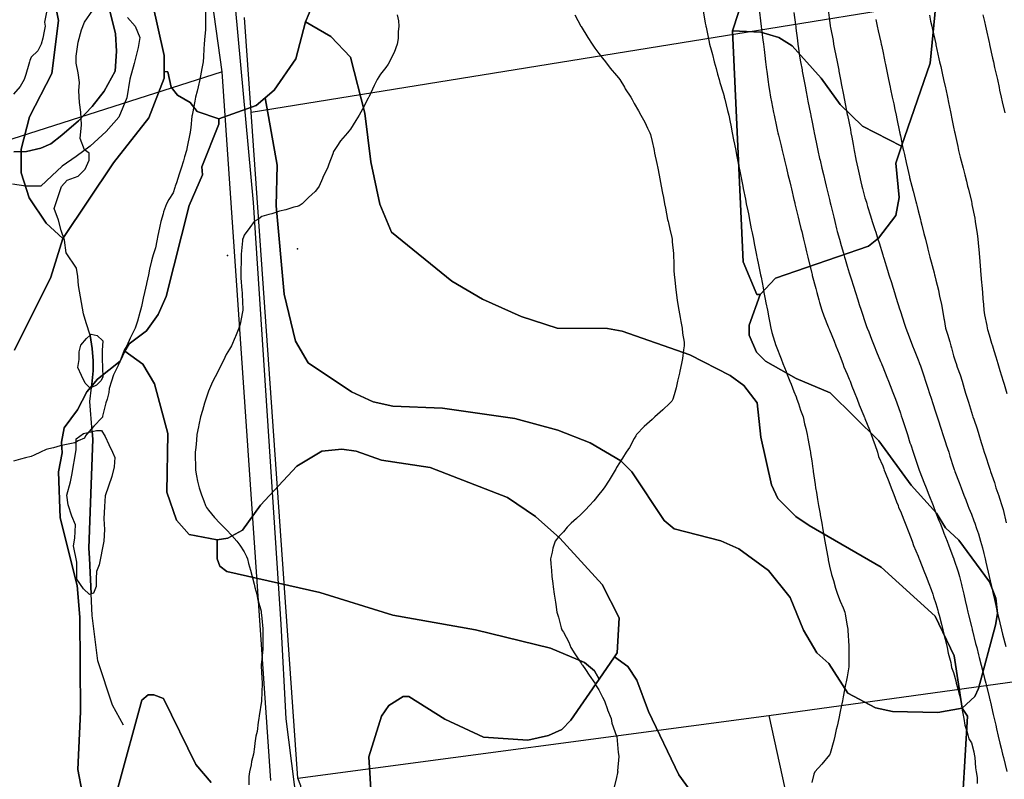
# Model space of a CAD drawing. Units: inches. Extents: x 450746 to 476445, y 190697 to 207849.
# Drawn here: x 462840 to 463395, y 197422 to 197850 of the extents above; entities that cross this region are included whole.
import ezdxf

# ---------------------------------------------------------------- set-up
doc = ezdxf.new("R2010")
doc.units = ezdxf.units.IN
doc.header["$MEASUREMENT"] = 0
for name, color, linetype, true_color in [('contours_20ft', 7, 'Continuous', 0xe20a5c), ('EMERGENCY_ESITE_POINT', 7, 'Continuous', 0x348068), ('EMERGENCY_RDS_LINE', 7, 'Continuous', 0xa4478b), ('floodplain_100', 7, 'Continuous', 0x335fc7), ('floodplain_500', 7, 'Continuous', 0xc17604), ('nhd_arc_clip', 7, 'Continuous', 0x518e40), ('nhd_poly_clip', 7, 'Continuous', 0xdfa57c), ('PAR_P_NOWATER', 7, 'Continuous', 0xed859a), ('PAR_R_NOWATER', 7, 'Continuous', 0xed859a), ('prime_ag_soils', 7, 'Continuous', 0x6ebdb8), ('soils_clip', 7, 'Continuous', 0xaa3d49)]:
    doc.layers.add(name, color=color, linetype=linetype, true_color=true_color)

msp = doc.modelspace()

# ---------------------------------------------------------------- linework, layer by layer
at = {"layer": 'contours_20ft', "color": 80, "linetype": 'Continuous', "lineweight": 25}
for points in [[(462854.86, 197854.86), (462853.58, 197848.42), (462853.95, 197846), (462853.28, 197843.28), (462852.64, 197839.36), (462851.61, 197836), (462849.8, 197832.2), (462846, 197828.54), (462845.27, 197826.73), (462845.06, 197826), (462844.61, 197824.61), (462843.08, 197818.91), (462841.96, 197816), (462839.85, 197812.15), (462836, 197807.79)], [(462944.33, 197854.33), (462944.3, 197847.7), (462944.34, 197846), (462944.28, 197844.28), (462943.67, 197838.33), (462943.6, 197836), (462943.4, 197833.4), (462943.11, 197828.89), (462942.88, 197826), (462942.19, 197822.19), (462941.82, 197820.18), (462941.06, 197816), (462940.08, 197811.92), (462939.55, 197809.54), (462938.71, 197806), (462938.26, 197803.74), (462936.9, 197796.9), (462936.72, 197796), (462936.62, 197795.38), (462936, 197789.04), (462935.67, 197786.33), (462935.61, 197786), (462935.51, 197785.51), (462933.92, 197778.08), (462933.51, 197776), (462932.49, 197772.49), (462931.82, 197770.18), (462930.62, 197766), (462929.35, 197762.65), (462927.9, 197757.9), (462927.25, 197756), (462926.89, 197755.11), (462926, 197752.18), (462923.64, 197748.35), (462922.3, 197746), (462920.5, 197741.5), (462920.34, 197740.34), (462919.14, 197736), (462918.53, 197733.47), (462917.28, 197727.28), (462916.99, 197726), (462916.84, 197725.16), (462916, 197721.19), (462914.7, 197717.3), (462914.39, 197716), (462913.92, 197713.92), (462912.77, 197709.23), (462912.07, 197706), (462910.99, 197701.01), (462910.99, 197700.99), (462909.91, 197696), (462909.07, 197692.93), (462908.18, 197688.18), (462907.66, 197686), (462907.27, 197684.73), (462906, 197679.85), (462904.96, 197677.04), (462904.57, 197676), (462903.25, 197673.25), (462901.74, 197670.26), (462899.87, 197666), (462898.5, 197663.5), (462896, 197656.89), (462895.62, 197656.39), (462895.39, 197656), (462894.97, 197654.97), (462892.4, 197649.59), (462891.27, 197646), (462890.04, 197641.96), (462889.7, 197639.71), (462888.82, 197636), (462888.14, 197633.87), (462886.28, 197626.28), (462886.2, 197626), (462886.14, 197625.86), (462886, 197625.53), (462881.32, 197620.68), (462877.15, 197616), (462876.64, 197615.36), (462876, 197613.91), (462872.48, 197612.48), (462870.58, 197611.42), (462866, 197610.31), (462862.4, 197609.6), (462858.57, 197608.57), (462856, 197608), (462854.43, 197607.57), (462851.3, 197606), (462847.62, 197604.38), (462846, 197603.73), (462842.85, 197602.85), (462839.9, 197602.1), (462836, 197600.92)], [(463224.77, 197854.77), (463226, 197847.77), (463226.28, 197846.28), (463226.33, 197846), (463226.41, 197845.59), (463228, 197838), (463228.38, 197836), (463229.25, 197832.75), (463230.12, 197830.12), (463231.05, 197826), (463232.17, 197822.17), (463232.93, 197819.07), (463233.77, 197816), (463234.29, 197814.29), (463236, 197808.44), (463236.59, 197806.59), (463236.73, 197806), (463236.96, 197805.04), (463238.61, 197798.61), (463239.23, 197796), (463240.01, 197791.99), (463240.34, 197790.34), (463241.19, 197786), (463241.97, 197781.97), (463242.45, 197779.55), (463243.14, 197776), (463243.61, 197773.61), (463244.91, 197767.09), (463245.12, 197766), (463245.27, 197765.27), (463246, 197761.6), (463246.94, 197756.93), (463247.12, 197756), (463247.4, 197754.6), (463248.6, 197748.6), (463249.12, 197746), (463249.9, 197742.09), (463250.27, 197740.27), (463251.13, 197736), (463251.94, 197731.94), (463252.41, 197729.59), (463253.13, 197726), (463253.61, 197723.61), (463254.91, 197717.08), (463255.13, 197716), (463255.27, 197715.27), (463256, 197711.66), (463256.94, 197706.95), (463257.14, 197706), (463257.41, 197704.59), (463258.57, 197698.57), (463259.07, 197696), (463259.8, 197692.21), (463260.18, 197690.18), (463260.98, 197686), (463261.8, 197681.8), (463262.19, 197679.81), (463262.93, 197676), (463263.55, 197673.54), (463265.85, 197666.15), (463265.89, 197666), (463266, 197665.72), (463268.72, 197658.71), (463269.78, 197656), (463271.53, 197651.53), (463272.23, 197649.77), (463273.71, 197646), (463274.34, 197644.34), (463276, 197640.18), (463277.18, 197637.18), (463277.64, 197636), (463278.51, 197633.49), (463279.69, 197629.69), (463281.1, 197626), (463281.98, 197621.98), (463282.6, 197619.4), (463283.37, 197616), (463283.8, 197613.8), (463285.15, 197606.85), (463285.31, 197606), (463285.4, 197605.4), (463286, 197601.25), (463286.66, 197596.66), (463286.76, 197596), (463286.88, 197595.12), (463287.91, 197587.91), (463288.19, 197586), (463288.65, 197583.35), (463289.33, 197579.34), (463289.91, 197576), (463290.75, 197571.25), (463290.83, 197570.83), (463291.68, 197566), (463292.33, 197562.33), (463292.91, 197559.09), (463293.46, 197556), (463293.84, 197553.84), (463295.09, 197546.91), (463295.25, 197546), (463295.36, 197545.37), (463296, 197541.83), (463297.21, 197537.22), (463297.56, 197536), (463298.24, 197533.76), (463299.46, 197529.46), (463300.55, 197526), (463302.05, 197522.05), (463303.69, 197518.31), (463304.64, 197516), (463304.81, 197514.81), (463306, 197508.18), (463306.33, 197506.33), (463306.39, 197506), (463306.41, 197505.59), (463306.91, 197496.91), (463306.96, 197496), (463306.98, 197495.02), (463306.88, 197486.88), (463306.9, 197486), (463306.86, 197485.14), (463306, 197479.55), (463305.41, 197476.6), (463305.29, 197476), (463305.11, 197475.11), (463303.74, 197468.26), (463303.28, 197466), (463302.58, 197462.58), (463302.04, 197459.96), (463301.22, 197456), (463300.28, 197451.72), (463299.87, 197449.88), (463299.02, 197446), (463298.43, 197443.57), (463296.32, 197436.32), (463296.24, 197436), (463296.16, 197435.84), (463296, 197435.63), (463291.71, 197430.29), (463287.84, 197426), (463287.27, 197424.73), (463286, 197420.04)], [(463256.4, 197855.6), (463257.39, 197847.4), (463257.56, 197846), (463257.78, 197844.22), (463258.47, 197838.47), (463258.77, 197836), (463259.15, 197832.85), (463259.55, 197829.55), (463259.98, 197826), (463260.55, 197821.45), (463260.64, 197820.64), (463261.23, 197816), (463261.86, 197811.86), (463262.25, 197809.75), (463262.85, 197806), (463263.37, 197803.36), (463264.48, 197797.52), (463264.78, 197796), (463265, 197795), (463266, 197790.44), (463266.8, 197786.8), (463266.96, 197786), (463267.26, 197784.74), (463268.71, 197778.71), (463269.35, 197776), (463270.41, 197771.59), (463270.64, 197770.64), (463271.75, 197766), (463272.58, 197762.58), (463273.58, 197758.42), (463274.16, 197756), (463274.52, 197754.52), (463276, 197748.38), (463276.46, 197746.46), (463276.57, 197746), (463276.75, 197745.24), (463278.4, 197738.4), (463278.98, 197736), (463279.93, 197732.07), (463280.34, 197730.35), (463281.39, 197726), (463282.28, 197722.28), (463283.1, 197718.9), (463283.8, 197716), (463284.19, 197714.19), (463286, 197706.94), (463286.19, 197706.19), (463286.23, 197706), (463286.32, 197705.68), (463288.23, 197698.23), (463288.86, 197696), (463290.03, 197691.97), (463290.46, 197690.46), (463291.79, 197686), (463292.91, 197682.91), (463295.3, 197676.7), (463295.56, 197676), (463295.67, 197675.67), (463296, 197674.96), (463298.56, 197668.56), (463299.58, 197666), (463301.42, 197661.42), (463301.98, 197660.02), (463303.6, 197656), (463304.19, 197654.18), (463306, 197650.02), (463307.15, 197647.15), (463307.61, 197646), (463308.7, 197643.3), (463310.02, 197640.02), (463311.63, 197636), (463312.81, 197632.81), (463315.38, 197626.62), (463315.62, 197626), (463315.72, 197625.72), (463316, 197625.12), (463318.57, 197618.57), (463319.53, 197616), (463321.26, 197611.26), (463321.53, 197610.47), (463323.09, 197606), (463323.71, 197603.71), (463326, 197598.37), (463326.65, 197596.65), (463326.89, 197596), (463327.46, 197594.54), (463329.46, 197589.46), (463330.81, 197586), (463332.21, 197582.21), (463333.85, 197578.15), (463334.68, 197576), (463334.97, 197574.97), (463336, 197572.81), (463337.92, 197567.92), (463338.68, 197566), (463340.75, 197560.75), (463342.62, 197556), (463343.45, 197553.45), (463346, 197547.41), (463346.4, 197546.4), (463346.55, 197546), (463346.91, 197545.09), (463349.22, 197539.22), (463350.49, 197536), (463352.03, 197532.03), (463353.29, 197528.71), (463354.33, 197526), (463354.67, 197524.67), (463356, 197520.89), (463357.09, 197517.09), (463357.37, 197516), (463357.82, 197514.18), (463359.1, 197509.1), (463359.86, 197506), (463361.11, 197501.11), (463361.18, 197500.81), (463362.41, 197496), (463362.87, 197492.87), (463364.36, 197487.64), (463364.67, 197486), (463364.86, 197484.85), (463366, 197481.92), (463367.2, 197477.2), (463367.51, 197476), (463368.03, 197473.97), (463369.23, 197469.24), (463370.06, 197466), (463370.76, 197461.24), (463370.78, 197460.79), (463371.68, 197456), (463372.27, 197452.26), (463373.71, 197448.29), (463374.23, 197446), (463374.59, 197444.59), (463376, 197442.32), (463377.29, 197437.29), (463377.61, 197436), (463377.91, 197434.09), (463378.29, 197428.29), (463378.74, 197426), (463379.29, 197422.71), (463379.34, 197419.34)], [(463295.19, 197855.19), (463296, 197849.25), (463296.42, 197846.42), (463296.48, 197846), (463296.59, 197845.41), (463298, 197838), (463298.35, 197836), (463298.92, 197833.09), (463299.59, 197829.59), (463300.28, 197826), (463301.21, 197821.21), (463301.31, 197820.69), (463302.21, 197816), (463302.82, 197812.83), (463303.7, 197808.3), (463304.44, 197804.44), (463306, 197796.35), (463306.06, 197796.06), (463306.08, 197796), (463306.09, 197795.91), (463307.77, 197787.77), (463308.08, 197786), (463308.54, 197783.46), (463309.35, 197779.35), (463309.93, 197776), (463310.91, 197771.09), (463310.94, 197770.94), (463311.91, 197766), (463312.68, 197762.68), (463313.66, 197758.34), (463314.19, 197756), (463314.56, 197754.56), (463316, 197749.42), (463316.85, 197746.85), (463317.05, 197746), (463317.53, 197744.48), (463319.19, 197739.19), (463320.16, 197736), (463321.55, 197731.55), (463322.05, 197729.95), (463323.29, 197726), (463323.93, 197723.93), (463326, 197717.32), (463326.32, 197716.32), (463326.42, 197716), (463326.6, 197715.4), (463328.7, 197708.7), (463329.54, 197706), (463331.08, 197701.08), (463331.16, 197700.84), (463332.67, 197696), (463333.47, 197693.47), (463335.72, 197686.28), (463335.8, 197686), (463335.85, 197685.85), (463336, 197685.39), (463338.28, 197678.28), (463339, 197676), (463340.97, 197670.97), (463342.89, 197666), (463343.78, 197663.78), (463346, 197658.16), (463346.6, 197656.6), (463346.81, 197656), (463347.23, 197654.77), (463349.16, 197649.16), (463350.22, 197646), (463351.64, 197641.64), (463352.25, 197639.75), (463353.47, 197636), (463354.09, 197634.09), (463356, 197628.22), (463356.54, 197626.55), (463356.72, 197626), (463357.07, 197624.93), (463359, 197619), (463359.97, 197616), (463361.45, 197611.45), (463361.88, 197610.12), (463363.22, 197606), (463363.9, 197603.9), (463366, 197597.43), (463366.35, 197596.35), (463366.46, 197596), (463366.73, 197595.27), (463369.05, 197589.05), (463370.15, 197586), (463371.8, 197581.8), (463372.81, 197579.19), (463374.06, 197576), (463374.61, 197574.61), (463376, 197571.06), (463377.41, 197567.42), (463377.95, 197566), (463378.89, 197563.11), (463380, 197560), (463381.19, 197556), (463382.2, 197552.21), (463382.95, 197549.05), (463383.72, 197546), (463384.15, 197544.15), (463386, 197536.11), (463386.03, 197535.97), (463387.89, 197527.88), (463388.32, 197526), (463389.01, 197522.99), (463389.75, 197519.75), (463390.61, 197516), (463391.66, 197511.66), (463392.08, 197509.92), (463393.03, 197506), (463393.63, 197503.63), (463395.42, 197496.59)], [(463052.4, 197852.4), (463053.01, 197848.99), (463053.28, 197846), (463052.89, 197842.89), (463052.9, 197839.1), (463052.38, 197836), (463050.71, 197831.29), (463049.96, 197829.96), (463048.04, 197826), (463047.26, 197824.74), (463046, 197822.88), (463042.93, 197819.07), (463041.09, 197816), (463039.35, 197812.66), (463036.49, 197806.48), (463036.25, 197806), (463036.17, 197805.83), (463036, 197805.46), (463032.7, 197799.3), (463030.89, 197796), (463029.1, 197792.9), (463026, 197788.04), (463025.15, 197786.85), (463024.35, 197786), (463020.46, 197781.54), (463018.35, 197778.34), (463016.72, 197776), (463016.45, 197775.55), (463016, 197774.22), (463013.75, 197768.25), (463012.97, 197766), (463010.66, 197761.34), (463010.19, 197760.19), (463008.35, 197756), (463007.43, 197754.57), (463006, 197753.02), (463002.42, 197749.57), (462998.71, 197746), (462997.05, 197744.95), (462996, 197744.57), (462994.07, 197744.07), (462989.47, 197742.53), (462986, 197741.8), (462981.65, 197740.35), (462980.02, 197740.02), (462976, 197738.93), (462974.39, 197737.61), (462971.75, 197736), (462969.33, 197732.67), (462966, 197728.38), (462965.41, 197726.59), (462965.21, 197726), (462965.13, 197725.13), (462964.43, 197717.57), (462964.29, 197716), (462964.28, 197714.28), (462964.12, 197707.88), (462964.12, 197706), (462964.27, 197704.27), (462964.82, 197697.18), (462964.92, 197696), (462964.89, 197694.89), (462965.37, 197686.63), (462965.35, 197686), (462965.14, 197685.14), (462963.72, 197678.28), (462963.11, 197676), (462961.18, 197671.18), (462961.08, 197670.92), (462958.89, 197666), (462957.87, 197664.13), (462956, 197661.18), (462954.33, 197657.67), (462953.38, 197656), (462951, 197651), (462950.99, 197650.99), (462948.38, 197646), (462947.68, 197644.32), (462946, 197640.47), (462944.89, 197637.11), (462944.42, 197636), (462943.75, 197633.75), (462942.49, 197629.51), (462941.46, 197626), (462940.53, 197621.47), (462940.31, 197620.31), (462939.44, 197616), (462939.13, 197612.87), (462938.74, 197608.74), (462938.47, 197606), (462938.47, 197603.53), (462938.57, 197598.57), (462938.57, 197596), (462939.26, 197592.74), (462939.78, 197589.77), (462940.65, 197586), (462942.01, 197582.02), (462943.33, 197578.67), (462944.32, 197576), (462944.91, 197574.91), (462946, 197573.33), (462949.35, 197569.35), (462952.32, 197566), (462954.15, 197564.15), (462956, 197562.43), (462959.19, 197559.19), (462961.98, 197556), (462963.7, 197553.7), (462966, 197549.99), (462967.36, 197547.35), (462967.89, 197546), (462968.57, 197543.43), (462969.64, 197539.64), (462970.55, 197536), (462971.65, 197531.65), (462972.16, 197529.84), (462973.18, 197526), (462973.6, 197523.6), (462975.58, 197516.41), (462975.67, 197516), (462975.69, 197515.69), (462976, 197512.63), (462976.59, 197506.59), (462976.66, 197506), (462976.65, 197505.35), (462976.67, 197496.67), (462976.66, 197496), (462976.65, 197495.36), (462976, 197489.39), (462975.64, 197486.36), (462975.59, 197486), (462975.6, 197485.6), (462976, 197478.84), (462976.15, 197476.15), (462976.16, 197476), (462976.15, 197475.85), (462976, 197470.65), (462975.84, 197466.16), (462975.83, 197466), (462975.8, 197465.8), (462974.56, 197457.45), (462974.33, 197456), (462973.91, 197453.91), (462973.33, 197448.67), (462972.66, 197446), (462972.16, 197442.16), (462971.94, 197440.06), (462971.38, 197436), (462970.19, 197431.81), (462969.92, 197429.93), (462969.03, 197426), (462968.66, 197423.34), (462968.64, 197418.65)], [(463152.53, 197852.53), (463155.86, 197846.14), (463155.93, 197846), (463155.95, 197845.95), (463156, 197845.88), (463159.71, 197839.71), (463162.15, 197836), (463163.69, 197833.69), (463166, 197830.67), (463168.1, 197828.1), (463169.76, 197826), (463172.43, 197822.43), (463176, 197818.25), (463177.01, 197817.01), (463177.81, 197816), (463180.37, 197811.63), (463180.82, 197810.82), (463184.05, 197806), (463184.73, 197804.73), (463186, 197802.45), (463188.29, 197798.29), (463189.61, 197796), (463191.91, 197791.91), (463193.48, 197788.52), (463194.73, 197786), (463195.03, 197785.03), (463196, 197781.12), (463196.96, 197776.97), (463197.17, 197776), (463197.46, 197774.54), (463198.65, 197768.65), (463199.18, 197766), (463199.95, 197762.05), (463201.12, 197756), (463201.92, 197751.92), (463202.36, 197749.64), (463203.07, 197746), (463203.54, 197743.54), (463204.77, 197737.23), (463205.01, 197736), (463205.2, 197735.2), (463206, 197731.73), (463207.07, 197727.07), (463207.31, 197726), (463207.41, 197724.59), (463208, 197718), (463208.15, 197716), (463208.27, 197713.73), (463208.36, 197708.36), (463208.5, 197706), (463208.85, 197703.15), (463209.19, 197699.19), (463209.62, 197696), (463210.23, 197691.77), (463210.39, 197690.39), (463211.08, 197686), (463211.86, 197681.86), (463212.28, 197679.72), (463213, 197676), (463213.17, 197673.17), (463214.02, 197667.98), (463214.17, 197666), (463213.8, 197663.8), (463213.17, 197658.83), (463212.65, 197656), (463211.66, 197651.66), (463211.41, 197650.59), (463210.37, 197646), (463209.61, 197642.39), (463208.38, 197638.38), (463207.79, 197636), (463207.1, 197634.9), (463206, 197633.71), (463201.98, 197630.02), (463197.6, 197626), (463196.76, 197625.24), (463196, 197624.52), (463191.53, 197620.47), (463187.19, 197616), (463186.76, 197615.24), (463186, 197613.7), (463183.19, 197608.8), (463181.34, 197606), (463179.32, 197602.68), (463176, 197597.35), (463175.51, 197596.49), (463175.2, 197596), (463173.98, 197593.98), (463171.76, 197590.24), (463169.03, 197586), (463167.65, 197584.35), (463166, 197582.29), (463163.26, 197578.73), (463160.75, 197576), (463158.4, 197573.6), (463156, 197571.22), (463153.34, 197568.66), (463150.42, 197566), (463148.21, 197563.79), (463146, 197561.27), (463143.51, 197558.49), (463141.45, 197556), (463140, 197552), (463139.72, 197549.72), (463138.78, 197546), (463138.88, 197543.12), (463139.36, 197539.36), (463139.46, 197536), (463139.97, 197532.03), (463140.29, 197530.29), (463140.78, 197526), (463141.63, 197521.63), (463141.67, 197520.33), (463142.31, 197516), (463143.21, 197513.21), (463144.8, 197507.2), (463145.15, 197506), (463145.48, 197505.48), (463146, 197504.6), (463149.09, 197499.09), (463150.26, 197496), (463152.55, 197492.55), (463156, 197487.2), (463156.46, 197486.46), (463156.77, 197486), (463158.41, 197483.59), (463160.49, 197480.49), (463163.78, 197476), (463164.5, 197474.5), (463166, 197472.14), (463168.07, 197468.07), (463169.27, 197466), (463170.81, 197461.19), (463170.88, 197460.88), (463172.92, 197456), (463173.38, 197453.38), (463176, 197446.14), (463176.03, 197446.03), (463176.04, 197446), (463176.05, 197445.95), (463176.9, 197436.9), (463177.14, 197436), (463177.29, 197434.71), (463176.59, 197426.59), (463176.7, 197426), (463176.59, 197425.41), (463176, 197422.85), (463174.61, 197417.39)], [(463276, 197853.72), (463276.85, 197846.85), (463276.96, 197846), (463277.1, 197844.9), (463277.94, 197837.94), (463278.19, 197836), (463278.59, 197833.41), (463279.15, 197829.15), (463279.66, 197826), (463280.52, 197821.48), (463280.67, 197820.67), (463281.56, 197816), (463282.28, 197812.27), (463282.89, 197809.11), (463283.49, 197806), (463283.9, 197803.9), (463285.28, 197796.72), (463285.42, 197796), (463285.51, 197795.51), (463286, 197792.97), (463287.13, 197787.13), (463287.35, 197786), (463287.69, 197784.31), (463288.85, 197778.85), (463289.42, 197776), (463290.47, 197771.53), (463290.67, 197770.67), (463291.76, 197766), (463292.58, 197762.58), (463293.59, 197758.42), (463294.16, 197756), (463294.52, 197754.52), (463296, 197748.39), (463296.47, 197746.46), (463296.76, 197745.23), (463298.41, 197738.42), (463299.01, 197736), (463300.04, 197731.96), (463300.42, 197730.42), (463301.59, 197726), (463302.53, 197722.53), (463303.82, 197718.18), (463304.44, 197716), (463304.79, 197714.79), (463306, 197710.88), (463307.16, 197707.16), (463307.53, 197706), (463308.23, 197703.77), (463309.55, 197699.55), (463310.66, 197696), (463311.93, 197691.93), (463312.78, 197689.22), (463313.79, 197686), (463314.37, 197684.37), (463316, 197679.7), (463316.95, 197676.95), (463317.28, 197676), (463318.11, 197673.89), (463319.75, 197669.75), (463321.24, 197666), (463322.6, 197662.6), (463324.75, 197657.25), (463325.26, 197656), (463325.47, 197655.47), (463326, 197654.14), (463328.33, 197648.33), (463329.26, 197646), (463331.17, 197641.17), (463331.39, 197640.61), (463333.2, 197636), (463333.96, 197633.96), (463336, 197628), (463336.5, 197626.49), (463336.97, 197625.03), (463339.9, 197616), (463341.4, 197611.4), (463341.78, 197610.22), (463343.15, 197606), (463343.9, 197603.9), (463346, 197597.72), (463346.44, 197596.44), (463346.58, 197596), (463346.95, 197595.05), (463349.22, 197589.22), (463350.47, 197586), (463352.03, 197582.03), (463354.4, 197576), (463354.85, 197574.85), (463356, 197571.93), (463357.68, 197567.67), (463358.34, 197566), (463359.85, 197562.15), (463360.5, 197560.5), (463362.27, 197556), (463363.32, 197553.32), (463366, 197546.39), (463366.11, 197546.11), (463366.14, 197546), (463366.2, 197545.79), (463368.63, 197538.63), (463369.36, 197536), (463370.4, 197531.6), (463370.63, 197530.63), (463371.72, 197526), (463372.52, 197522.51), (463373.42, 197518.58), (463374.01, 197516), (463374.4, 197514.4), (463376, 197507.83), (463376.36, 197506.36), (463376.45, 197506), (463376.6, 197505.4), (463378.38, 197498.38), (463378.99, 197496), (463380.01, 197491.99), (463380.41, 197490.41), (463381.54, 197486), (463382.44, 197482.44), (463383.42, 197478.57), (463384.08, 197476), (463384.47, 197474.47), (463386, 197468.33), (463386.46, 197466.46), (463386.57, 197466), (463386.74, 197465.26), (463388.34, 197458.34), (463388.88, 197456), (463389.74, 197452.26), (463390.21, 197450.21), (463391.18, 197446), (463392.1, 197442.1), (463392.75, 197439.25), (463393.51, 197436), (463394.02, 197434.01), (463396, 197426.12)], [(463322.13, 197849.88), (463322.98, 197846), (463323.51, 197843.51), (463324.91, 197837.09), (463325.15, 197836), (463325.29, 197835.3), (463326, 197831.95), (463327.03, 197827.04), (463327.25, 197826), (463327.59, 197824.41), (463328.77, 197818.77), (463329.35, 197816), (463330.24, 197811.76), (463330.5, 197810.5), (463331.44, 197806), (463332.23, 197802.24), (463332.88, 197799.12), (463333.54, 197796), (463333.96, 197793.96), (463335.53, 197786.46), (463335.63, 197786), (463335.69, 197785.7), (463336, 197784.24), (463337.43, 197777.43), (463337.72, 197776), (463338.21, 197773.79), (463339.19, 197769.19), (463339.9, 197766), (463341.12, 197761.13), (463341.21, 197760.79), (463342.42, 197756), (463343.15, 197753.15), (463344.63, 197747.37), (463344.98, 197746), (463345.19, 197745.19), (463346, 197742.03), (463347.23, 197737.23), (463347.54, 197736), (463348.08, 197733.92), (463349.27, 197729.27), (463350.1, 197726), (463351.31, 197721.31), (463351.52, 197720.48), (463352.67, 197716), (463353.35, 197713.35), (463354.96, 197707.04), (463355.23, 197706), (463355.4, 197705.4), (463356, 197702.99), (463357.39, 197697.39), (463357.72, 197696), (463358.12, 197693.88), (463359.18, 197689.18), (463359.73, 197686), (463360.56, 197681.44), (463360.72, 197680.73), (463361.48, 197676), (463362.62, 197672.62), (463363.77, 197668.23), (463364.44, 197666), (463364.82, 197664.82), (463366, 197660.44), (463367.03, 197657.03), (463367.34, 197656), (463368.02, 197653.97), (463369.59, 197649.59), (463370.72, 197646), (463372.01, 197642.01), (463372.77, 197639.23), (463373.74, 197636), (463374.29, 197634.29), (463376, 197628.63), (463376.67, 197626.67), (463376.88, 197626), (463377.31, 197624.69), (463379.23, 197619.23), (463380.21, 197616), (463381.61, 197611.61), (463382.1, 197609.91), (463383.28, 197606), (463383.95, 197603.95), (463386, 197597.63), (463386.43, 197596.43), (463386.56, 197596), (463386.83, 197595.17), (463388.98, 197588.98), (463389.86, 197586), (463391.44, 197581.44), (463391.82, 197580.18), (463393.17, 197576), (463393.83, 197573.83), (463395.66, 197566.34)], [(463352.31, 197852.31), (463353.05, 197848.95), (463353.7, 197846), (463354.12, 197844.12), (463355.88, 197836.12), (463355.92, 197835.93), (463356, 197835.58), (463357.73, 197827.73), (463358.11, 197826), (463358.71, 197823.29), (463359.54, 197819.54), (463360.32, 197816), (463361.32, 197811.33), (463361.51, 197810.49), (463362.48, 197806), (463363.09, 197803.09), (463364.21, 197797.79), (463364.59, 197796), (463364.83, 197794.83), (463366, 197789.25), (463366.56, 197786.56), (463366.68, 197786), (463366.87, 197785.13), (463368.31, 197778.31), (463368.82, 197776), (463369.77, 197772.23), (463370.27, 197770.27), (463371.34, 197766), (463372.29, 197762.29), (463373.17, 197758.83), (463373.89, 197756), (463374.31, 197754.31), (463376, 197747.33), (463376.24, 197746.24), (463376.28, 197746), (463376.33, 197745.67), (463377.86, 197737.86), (463378.12, 197736), (463378.47, 197733.53), (463379.23, 197729.23), (463379.64, 197726), (463380, 197722), (463380.17, 197720.17), (463380.55, 197716), (463380.97, 197711.03), (463380.97, 197710.97), (463381.4, 197706), (463381.75, 197701.75), (463381.89, 197700.11), (463382.24, 197696), (463382.54, 197692.54), (463382.82, 197689.18), (463383.09, 197686), (463383.49, 197683.49), (463384.65, 197677.35), (463384.88, 197676), (463385.13, 197675.13), (463386, 197672.16), (463387.4, 197667.4), (463387.82, 197666), (463388.61, 197663.39), (463389.72, 197659.73), (463390.86, 197656), (463392.05, 197652.05), (463392.98, 197649.02), (463393.9, 197646), (463394.39, 197644.39), (463396, 197639.08)], [(463382.49, 197852.49), (463383.36, 197848.64), (463383.93, 197846), (463384.3, 197844.3), (463386, 197836.89), (463386.16, 197836.16), (463386.2, 197836), (463386.25, 197835.75), (463387.98, 197827.98), (463388.42, 197826), (463389.12, 197822.88), (463389.8, 197819.8), (463390.65, 197816), (463391.59, 197811.6), (463391.94, 197810.06), (463392.82, 197806), (463393.39, 197803.39), (463394.81, 197797.2)]]:
    msp.add_lwpolyline(points, dxfattribs=at)
at = {"layer": 'EMERGENCY_ESITE_POINT', "color": 135, "linetype": 'Continuous', "lineweight": 25}
for p in [(462956.68, 197716.83), (462996.05, 197720.64)]:
    msp.add_point(p, dxfattribs=at)
at = {"layer": 'EMERGENCY_RDS_LINE', "color": 115, "linetype": 'Continuous', "lineweight": 25}
msp.add_lwpolyline([(462949.61, 197932.91), (462953.75, 197911.69), (462959.61, 197871.39), (462971.09, 197746.71), (462986.8, 197509.25), (462989.54, 197455.82), (463000.62, 197368.44), (463005.93, 197338.31), (463015.42, 197292.48), (463030.9, 197230.08), (463046.45, 197178.28), (463107.63, 197010.08), (463138.32, 196943.36)], dxfattribs=at)
at = {"layer": 'floodplain_100', "color": 7, "linetype": 'Continuous', "lineweight": 25}
msp.add_lwpolyline([(462890.56, 197853.92), (462893.47, 197841.72), (462894.16, 197832.02), (462893.34, 197820.72), (462887.06, 197809.42), (462880.47, 197800.81), (462872.66, 197792.81), (462863.28, 197784.72), (462857.16, 197779.81), (462851.47, 197777.31), (462843.28, 197775.42), (462836.16, 197775.31)], dxfattribs=at)
at = {"layer": 'floodplain_500', "color": 7, "linetype": 'Continuous', "lineweight": 25}
for points in [[(462900.34, 197850.92), (462904.66, 197846.12), (462907.16, 197839.72), (462906.34, 197834.02), (462903.97, 197825.12), (462901.66, 197816.22), (462899.97, 197805.62), (462895.47, 197794.81), (462888.28, 197786.81), (462879.16, 197778.52), (462871.28, 197772.72), (462863.47, 197767.12), (462857.66, 197761.81), (462851.38, 197756.02), (462843.06, 197755.92), (462835.47, 197757.02)], [(462836.16, 197775.31), (462843.28, 197775.42), (462851.47, 197777.31), (462857.16, 197779.81), (462863.28, 197784.72), (462872.66, 197792.81), (462880.47, 197800.81), (462887.06, 197809.42), (462893.34, 197820.72), (462894.16, 197832.02), (462893.47, 197841.72), (462890.56, 197853.92)]]:
    msp.add_lwpolyline(points, dxfattribs=at)
at = {"layer": 'nhd_arc_clip', "color": 254, "linetype": 'Continuous', "lineweight": 25}
for points in [[(462879.28, 197672.02), (462876.97, 197678.95), (462875.41, 197684.02), (462872.66, 197700.04), (462872.29, 197705.13), (462871.51, 197709.83), (462865.63, 197718.41), (462864.85, 197725.45), (462862.91, 197730.93), (462861.34, 197736.8), (462859, 197743.43), (462863.1, 197755.74), (462866.22, 197759.26), (462872.47, 197761.6), (462876.38, 197765.51), (462878.72, 197770.6), (462878.72, 197774.51), (462876, 197776.46), (462873.66, 197782.72), (462874.44, 197790.52), (462874.04, 197797.57), (462873.26, 197803.04), (462872.88, 197809.68), (462873.26, 197814.37), (462872.47, 197819.84), (462871.31, 197825.32), (462871.31, 197829.23), (462872.47, 197837.04), (462874.44, 197844.07), (462876, 197848.39), (462880.69, 197855.03)], [(462879.91, 197642.54), (462879.16, 197642.18), (462876.41, 197644.92), (462874.38, 197649.34), (462872.35, 197653.77), (462873, 197658.2), (462873, 197662.64), (462874.04, 197666.39), (462877.1, 197670.14), (462879.28, 197672.02)], [(462879.28, 197672.02), (462879.84, 197672.51), (462883.26, 197671.83), (462886.31, 197668.77), (462885.97, 197663.32), (462885.97, 197658.88), (462886.32, 197648.33), (462885.28, 197646.28), (462882.91, 197643.89), (462879.91, 197642.54)], [(462879.91, 197642.54), (462880.88, 197651.98), (462880.88, 197657.45), (462880.47, 197664.48), (462879.31, 197671.9), (462879.28, 197672.02)], [(462880.38, 197617.76), (462879.13, 197634.59), (462879.91, 197642.54)], [(462879.88, 197526.29), (462878.81, 197525.97), (462875.41, 197529.06), (462871.66, 197534.51), (462871.66, 197538.26), (462871.66, 197544.04), (462869.94, 197553.25), (462870.63, 197557.68), (462870.97, 197565.16), (462868.94, 197569.94), (462866.88, 197576.42), (462866.19, 197581.87), (462868.25, 197589.37), (462868.94, 197593.12), (462871.32, 197607.43), (462871.32, 197613.55), (462875.41, 197616.63), (462880.38, 197617.76)], [(462879.88, 197526.29), (462878.91, 197546.45), (462878.54, 197552), (462880.69, 197613.48), (462880.38, 197617.76)], [(462880.38, 197617.76), (462882.91, 197618.33), (462885.63, 197618.34), (462887.66, 197614.93), (462889.72, 197610.49), (462891.75, 197606.07), (462893.13, 197603), (462892.79, 197597.89), (462891.41, 197592.43), (462887.66, 197581.53), (462887.32, 197575.41), (462887.01, 197568.59), (462887.32, 197562.45), (462887.01, 197555.98), (462884.26, 197542.68), (462882.91, 197538.93), (462882.57, 197534.84), (462882.57, 197530.42), (462881.19, 197526.67), (462879.88, 197526.29)], [(462898.07, 197452.25), (462891.82, 197463.59), (462883.6, 197488.6), (462880.47, 197514.01), (462879.88, 197526.29)]]:
    msp.add_lwpolyline(points, dxfattribs=at)
at = {"layer": 'nhd_poly_clip', "color": 123, "linetype": 'Continuous', "lineweight": 25}
for points in [[(462879.91, 197642.54), (462879.16, 197642.18), (462876.41, 197644.92), (462874.38, 197649.34), (462872.35, 197653.77), (462873, 197658.2), (462873, 197662.64), (462874.04, 197666.39), (462877.1, 197670.14), (462879.28, 197672.02), (462879.31, 197671.9), (462880.47, 197664.48), (462880.88, 197657.45), (462880.88, 197651.98)], [(462879.91, 197642.54), (462880.88, 197651.98), (462880.88, 197657.45), (462880.47, 197664.48), (462879.31, 197671.9), (462879.28, 197672.02), (462879.84, 197672.51), (462883.26, 197671.83), (462886.31, 197668.77), (462885.97, 197663.32), (462885.97, 197658.88), (462886.32, 197648.33), (462885.28, 197646.28), (462882.91, 197643.89)], [(462879.88, 197526.29), (462878.81, 197525.97), (462875.41, 197529.06), (462871.66, 197534.51), (462871.66, 197538.26), (462871.66, 197544.04), (462869.94, 197553.25), (462870.63, 197557.68), (462870.97, 197565.16), (462868.94, 197569.94), (462866.88, 197576.42), (462866.19, 197581.87), (462868.25, 197589.37), (462868.94, 197593.12), (462871.32, 197607.43), (462871.32, 197613.55), (462875.41, 197616.63), (462880.38, 197617.76), (462880.69, 197613.48), (462878.54, 197552), (462878.91, 197546.45)], [(462879.88, 197526.29), (462878.91, 197546.45), (462878.54, 197552), (462880.69, 197613.48), (462880.38, 197617.76), (462882.91, 197618.33), (462885.63, 197618.34), (462887.66, 197614.93), (462889.72, 197610.49), (462891.75, 197606.07), (462893.13, 197603), (462892.79, 197597.89), (462891.41, 197592.43), (462887.66, 197581.53), (462887.32, 197575.41), (462887.01, 197568.59), (462887.32, 197562.45), (462887.01, 197555.98), (462884.26, 197542.68), (462882.91, 197538.93), (462882.57, 197534.84), (462882.57, 197530.42), (462881.19, 197526.67)]]:
    msp.add_lwpolyline(points, close=True, dxfattribs=at)
at = {"layer": 'PAR_P_NOWATER', "color": 191, "linetype": 'Continuous', "lineweight": 25}
for p, q in [((463261.75, 197457.69), (463450.72, 197483.88)), ((462996.24, 197422.42), (463261.75, 197457.69))]:
    msp.add_line(p, q, dxfattribs=at)
for points in [[(462970.08, 197797.66), (463635, 197905.19), (463823.89, 197934.04)], [(462953.73, 197820.43), (462702.72, 197740.23), (462696.03, 197789.61)], [(463261.75, 197457.69), (463304.78, 197261.55), (463365.25, 197062.94)]]:
    msp.add_lwpolyline(points, dxfattribs=at)
at = {"layer": 'PAR_R_NOWATER', "color": 191, "linetype": 'Continuous', "lineweight": 25}
for p, q in [((462970.08, 197797.66), (462966.23, 197850.92)), ((462981.18, 197421.14), (462953.73, 197820.43)), ((462996.24, 197422.42), (462970.08, 197797.66))]:
    msp.add_line(p, q, dxfattribs=at)
for points in [[(462953.73, 197820.43), (462941.09, 197910.66), (462910.47, 198055.72), (462885.56, 198122.64), (462850.78, 198181.78)], [(463037.72, 197218.58), (463030.93, 197236.8), (463020.58, 197274.66), (463011.65, 197314.31), (463003.07, 197368.24), (462997.94, 197418.19), (462996.24, 197422.42)]]:
    msp.add_lwpolyline(points, dxfattribs=at)
at = {"layer": 'prime_ag_soils', "color": 139, "linetype": 'Continuous', "lineweight": 25}
for points in [[(463254.34, 197883.31), (463241.34, 197843.42), (463247.34, 197713.22), (463254.97, 197694.92), (463256.97, 197694.92), (463250.75, 197677.62), (463250.75, 197672.02), (463254.84, 197662.42), (463259.97, 197657.31), (463277.16, 197647.62), (463296.47, 197639.42), (463323.84, 197612.42), (463342.06, 197587.42), (463356.25, 197571.72), (463361.34, 197563.52), (463368.97, 197556.42), (463386.16, 197533.02), (463389.75, 197523.81), (463390.75, 197515.22), (463389.66, 197508.62), (463379.97, 197473.02), (463377.88, 197468.52), (463370.78, 197461.92), (463366.28, 197491.42), (463355.66, 197513.72), (463325.16, 197541.31), (463284.56, 197564.72), (463276.97, 197569.81), (463266.88, 197580.02), (463263.25, 197587.72), (463257.25, 197614.62), (463255.25, 197633.92), (463247.66, 197643.62), (463240.06, 197649.22), (463217.25, 197660.92), (463179.16, 197674.22), (463170.97, 197675.81), (463142.56, 197675.92), (463122.16, 197682.52), (463100.34, 197692.22), (463083.16, 197702.42), (463049.16, 197730.02), (463042.56, 197745.72), (463037.56, 197769.62), (463034.06, 197797.12), (463025.97, 197828.62), (463014.84, 197840.31), (463000.66, 197848.52), (463004.84, 197858.22)], [(462910.97, 197874.22), (462920.97, 197829.52), (462920.97, 197820.52), (462920.97, 197816.72), (462912.25, 197794.42), (462892.38, 197769.12), (462863.78, 197726.52), (462854.47, 197735.12), (462844.88, 197749.31), (462840.28, 197763.52), (462840.38, 197776.72), (462844.97, 197795.02), (462857.66, 197819.42), (462861.34, 197849.31), (462859.34, 197859.5)], [(462859.34, 197859.5), (462861.34, 197849.31), (462857.66, 197819.42), (462844.97, 197795.02), (462840.38, 197776.72), (462840.28, 197763.52), (462844.88, 197749.31), (462854.47, 197735.12), (462863.78, 197726.52), (462857.16, 197704.72), (462836.66, 197663.62)], [(462836.66, 197663.62), (462857.16, 197704.72), (462863.78, 197726.52), (462892.38, 197769.12), (462912.25, 197794.42), (462920.97, 197816.72), (462920.97, 197820.52), (462922.97, 197820.31), (462924.97, 197811.72), (462928.56, 197807.12), (462935.66, 197803.02), (462939.66, 197797.92), (462951.84, 197793.81), (462951.84, 197790.81), (462942.16, 197766.92), (462942.66, 197762.31), (462935.06, 197745.12), (462922.16, 197693.81), (462917.56, 197683.72), (462910.97, 197674.52), (462901.28, 197667.02), (462898.78, 197662.92), (462896.16, 197657.31), (462883.47, 197647.22), (462877.38, 197640.12), (462872.16, 197629.92), (462864.56, 197619.81), (462863.06, 197611.72), (462863.56, 197605.62), (462861.47, 197594.92), (462862.38, 197569.02), (462871.97, 197530.92), (462873.47, 197513.12), (462873.88, 197459.81), (462872.28, 197427.31), (462874.78, 197414.52)], [(463225.38, 197404.52), (463211.16, 197424.31), (463194.06, 197460.02), (463187.47, 197477.72), (463182.38, 197485.42), (463174.78, 197490.72), (463176.38, 197493.02), (463177.38, 197512.81), (463167.78, 197531.62), (463143.97, 197557.62), (463130.28, 197569.81), (463114.56, 197580.52), (463070.88, 197597.42), (463043.47, 197601.62), (463029.16, 197606.72), (463021.06, 197607.72), (463009.88, 197606.72), (462995.66, 197598.12), (462975.28, 197576.31), (462965.06, 197562.12), (462956.88, 197557.62), (462950.78, 197556.62), (462935.06, 197559.72), (462927.97, 197567.81), (462922.38, 197583.62), (462922.97, 197616.62), (462915.47, 197644.62), (462908.88, 197655.72), (462898.78, 197662.92), (462901.28, 197667.02), (462910.97, 197674.52), (462917.56, 197683.72), (462922.16, 197693.81), (462935.06, 197745.12), (462942.66, 197762.31), (462942.16, 197766.92), (462951.84, 197790.81), (462951.84, 197793.81), (462972.75, 197801.42), (462977.84, 197805.72), (462984.66, 197767.72), (462984.06, 197744.92), (462988.56, 197695.12), (462995.06, 197668.62), (463002.16, 197656.42), (463026.56, 197640.12), (463038.78, 197634.52), (463049.88, 197631.92), (463077.88, 197630.81), (463118.56, 197625.12), (463142.88, 197618.52), (463161.16, 197611.31), (463178.47, 197601.12), (463184.56, 197595.02), (463202.78, 197567.52), (463208.38, 197562.92), (463234.78, 197556.22), (463244.97, 197551.62), (463261.66, 197539.42), (463273.88, 197524.12), (463281.38, 197505.81), (463288.97, 197493.12), (463295.56, 197487.02), (463306.28, 197470.22), (463321.97, 197462.02), (463331.56, 197460.02), (463357.06, 197459.42), (463370.78, 197461.92), (463373.78, 197457.31), (463371.16, 197413.12)], [(462874.78, 197414.52), (462872.28, 197427.31), (462873.88, 197459.81), (462873.47, 197513.12), (462871.97, 197530.92), (462862.38, 197569.02), (462861.47, 197594.92), (462863.56, 197605.62), (462863.06, 197611.72), (462864.56, 197619.81), (462872.16, 197629.92), (462877.38, 197640.12), (462883.47, 197647.22), (462896.16, 197657.31), (462898.78, 197662.92), (462908.88, 197655.72), (462915.47, 197644.62), (462922.97, 197616.62), (462922.38, 197583.62), (462927.97, 197567.81), (462935.06, 197559.72), (462950.78, 197556.62), (462950.78, 197545.92), (462952.28, 197541.92), (462956.38, 197538.81), (463008.66, 197527.02), (463049.88, 197514.22), (463096.56, 197505.92), (463138.66, 197495.72), (463157.97, 197487.52), (463163.56, 197482.92), (463166.16, 197478.22), (463150.28, 197455.02), (463145.16, 197449.92), (463137.56, 197446.42), (463125.88, 197443.92), (463100.97, 197445.52), (463079.16, 197455.72), (463058.88, 197468.42), (463055.78, 197468.42), (463047.66, 197463.42), (463043.56, 197457.31), (463036.38, 197434.52), (463038.66, 197397.81)], [(462895.06, 197417.52), (462908.38, 197466.31), (462911.97, 197469.31), (462915.06, 197469.31), (462920.56, 197467.31), (462938.78, 197430.12), (462947.47, 197420.02)], [(462947.47, 197420.02), (462938.78, 197430.12), (462920.56, 197467.31), (462915.06, 197469.31), (462911.97, 197469.31), (462908.38, 197466.31), (462895.06, 197417.52)]]:
    msp.add_lwpolyline(points, dxfattribs=at)
for points in [[(463000.66, 197848.52), (463014.84, 197840.31), (463025.97, 197828.62), (463034.06, 197797.12), (463037.56, 197769.62), (463042.56, 197745.72), (463049.16, 197730.02), (463083.16, 197702.42), (463100.34, 197692.22), (463122.16, 197682.52), (463142.56, 197675.92), (463170.97, 197675.81), (463179.16, 197674.22), (463217.25, 197660.92), (463240.06, 197649.22), (463247.66, 197643.62), (463255.25, 197633.92), (463257.25, 197614.62), (463263.25, 197587.72), (463266.88, 197580.02), (463276.97, 197569.81), (463284.56, 197564.72), (463325.16, 197541.31), (463355.66, 197513.72), (463366.28, 197491.42), (463370.78, 197461.92), (463357.06, 197459.42), (463331.56, 197460.02), (463321.97, 197462.02), (463306.28, 197470.22), (463295.56, 197487.02), (463288.97, 197493.12), (463281.38, 197505.81), (463273.88, 197524.12), (463261.66, 197539.42), (463244.97, 197551.62), (463234.78, 197556.22), (463208.38, 197562.92), (463202.78, 197567.52), (463184.56, 197595.02), (463178.47, 197601.12), (463161.16, 197611.31), (463142.88, 197618.52), (463118.56, 197625.12), (463077.88, 197630.81), (463049.88, 197631.92), (463038.78, 197634.52), (463026.56, 197640.12), (463002.16, 197656.42), (462995.06, 197668.62), (462988.56, 197695.12), (462984.06, 197744.92), (462984.66, 197767.72), (462977.84, 197805.72), (462982.97, 197810.02), (462995.16, 197827.72)], [(463174.78, 197490.72), (463166.16, 197478.22), (463163.56, 197482.92), (463157.97, 197487.52), (463138.66, 197495.72), (463096.56, 197505.92), (463049.88, 197514.22), (463008.66, 197527.02), (462956.38, 197538.81), (462952.28, 197541.92), (462950.78, 197545.92), (462950.78, 197556.62), (462956.88, 197557.62), (462965.06, 197562.12), (462975.28, 197576.31), (462995.66, 197598.12), (463009.88, 197606.72), (463021.06, 197607.72), (463029.16, 197606.72), (463043.47, 197601.62), (463070.88, 197597.42), (463114.56, 197580.52), (463130.28, 197569.81), (463143.97, 197557.62), (463167.78, 197531.62), (463177.38, 197512.81), (463176.38, 197493.02)]]:
    msp.add_lwpolyline(points, close=True, dxfattribs=at)
at = {"layer": 'soils_clip', "color": 216, "linetype": 'Continuous', "lineweight": 25}
for points in [[(463254.34, 197883.31), (463241.34, 197843.42), (463247.34, 197713.22), (463254.97, 197694.92), (463256.97, 197694.92), (463250.75, 197677.62), (463250.75, 197672.02), (463254.84, 197662.42), (463259.97, 197657.31), (463277.16, 197647.62), (463296.47, 197639.42), (463323.84, 197612.42), (463342.06, 197587.42), (463356.25, 197571.72), (463361.34, 197563.52), (463368.97, 197556.42), (463386.16, 197533.02), (463389.75, 197523.81), (463390.75, 197515.22), (463389.66, 197508.62), (463379.97, 197473.02), (463377.88, 197468.52), (463370.78, 197461.92), (463366.28, 197491.42), (463355.66, 197513.72), (463325.16, 197541.31), (463284.56, 197564.72), (463276.97, 197569.81), (463266.88, 197580.02), (463263.25, 197587.72), (463257.25, 197614.62), (463255.25, 197633.92), (463247.66, 197643.62), (463240.06, 197649.22), (463217.25, 197660.92), (463179.16, 197674.22), (463170.97, 197675.81), (463142.56, 197675.92), (463122.16, 197682.52), (463100.34, 197692.22), (463083.16, 197702.42), (463049.16, 197730.02), (463042.56, 197745.72), (463037.56, 197769.62), (463034.06, 197797.12), (463025.97, 197828.62), (463014.84, 197840.31), (463000.66, 197848.52), (463004.84, 197858.22)], [(463355.97, 197858.22), (463352.84, 197825.22), (463336.66, 197778.42), (463314.66, 197789.72), (463301.97, 197801.92), (463291.25, 197816.72), (463275.06, 197835.02), (463267.47, 197839.62), (463257.34, 197842.72), (463241.34, 197843.42), (463254.34, 197883.31)], [(462910.97, 197874.22), (462920.97, 197829.52), (462920.97, 197820.52), (462920.97, 197816.72), (462912.25, 197794.42), (462892.38, 197769.12), (462863.78, 197726.52), (462854.47, 197735.12), (462844.88, 197749.31), (462840.28, 197763.52), (462840.38, 197776.72), (462844.97, 197795.02), (462857.66, 197819.42), (462861.34, 197849.31), (462859.34, 197859.5)], [(463004.84, 197858.22), (463000.66, 197848.52), (462995.16, 197827.72), (462982.97, 197810.02), (462977.84, 197805.72), (462972.75, 197801.42), (462951.84, 197793.81), (462939.66, 197797.92), (462935.66, 197803.02), (462928.56, 197807.12), (462924.97, 197811.72), (462922.97, 197820.31), (462920.97, 197820.52), (462920.97, 197829.52), (462910.97, 197874.22)], [(462859.34, 197859.5), (462861.34, 197849.31), (462857.66, 197819.42), (462844.97, 197795.02), (462840.38, 197776.72), (462840.28, 197763.52), (462844.88, 197749.31), (462854.47, 197735.12), (462863.78, 197726.52), (462857.16, 197704.72), (462836.66, 197663.62)], [(463371.16, 197413.12), (463373.78, 197457.31), (463370.78, 197461.92), (463377.88, 197468.52), (463379.97, 197473.02), (463389.66, 197508.62), (463390.75, 197515.22), (463389.75, 197523.81), (463386.16, 197533.02), (463368.97, 197556.42), (463361.34, 197563.52), (463356.25, 197571.72), (463342.06, 197587.42), (463323.84, 197612.42), (463296.47, 197639.42), (463277.16, 197647.62), (463259.97, 197657.31), (463254.84, 197662.42), (463250.75, 197672.02), (463250.75, 197677.62), (463256.97, 197694.92), (463265.56, 197704.02), (463318.06, 197722.12), (463323.66, 197726.72), (463333.34, 197739.42), (463335.34, 197749.52), (463333.34, 197768.81), (463336.66, 197778.42), (463352.84, 197825.22), (463355.97, 197858.22)], [(462836.66, 197663.62), (462857.16, 197704.72), (462863.78, 197726.52), (462892.38, 197769.12), (462912.25, 197794.42), (462920.97, 197816.72), (462920.97, 197820.52), (462922.97, 197820.31), (462924.97, 197811.72), (462928.56, 197807.12), (462935.66, 197803.02), (462939.66, 197797.92), (462951.84, 197793.81), (462951.84, 197790.81), (462942.16, 197766.92), (462942.66, 197762.31), (462935.06, 197745.12), (462922.16, 197693.81), (462917.56, 197683.72), (462910.97, 197674.52), (462901.28, 197667.02), (462898.78, 197662.92), (462896.16, 197657.31), (462883.47, 197647.22), (462877.38, 197640.12), (462872.16, 197629.92), (462864.56, 197619.81), (462863.06, 197611.72), (462863.56, 197605.62), (462861.47, 197594.92), (462862.38, 197569.02), (462871.97, 197530.92), (462873.47, 197513.12), (462873.88, 197459.81), (462872.28, 197427.31), (462874.78, 197414.52)], [(463225.38, 197404.52), (463211.16, 197424.31), (463194.06, 197460.02), (463187.47, 197477.72), (463182.38, 197485.42), (463174.78, 197490.72), (463176.38, 197493.02), (463177.38, 197512.81), (463167.78, 197531.62), (463143.97, 197557.62), (463130.28, 197569.81), (463114.56, 197580.52), (463070.88, 197597.42), (463043.47, 197601.62), (463029.16, 197606.72), (463021.06, 197607.72), (463009.88, 197606.72), (462995.66, 197598.12), (462975.28, 197576.31), (462965.06, 197562.12), (462956.88, 197557.62), (462950.78, 197556.62), (462935.06, 197559.72), (462927.97, 197567.81), (462922.38, 197583.62), (462922.97, 197616.62), (462915.47, 197644.62), (462908.88, 197655.72), (462898.78, 197662.92), (462901.28, 197667.02), (462910.97, 197674.52), (462917.56, 197683.72), (462922.16, 197693.81), (462935.06, 197745.12), (462942.66, 197762.31), (462942.16, 197766.92), (462951.84, 197790.81), (462951.84, 197793.81), (462972.75, 197801.42), (462977.84, 197805.72), (462984.66, 197767.72), (462984.06, 197744.92), (462988.56, 197695.12), (462995.06, 197668.62), (463002.16, 197656.42), (463026.56, 197640.12), (463038.78, 197634.52), (463049.88, 197631.92), (463077.88, 197630.81), (463118.56, 197625.12), (463142.88, 197618.52), (463161.16, 197611.31), (463178.47, 197601.12), (463184.56, 197595.02), (463202.78, 197567.52), (463208.38, 197562.92), (463234.78, 197556.22), (463244.97, 197551.62), (463261.66, 197539.42), (463273.88, 197524.12), (463281.38, 197505.81), (463288.97, 197493.12), (463295.56, 197487.02), (463306.28, 197470.22), (463321.97, 197462.02), (463331.56, 197460.02), (463357.06, 197459.42), (463370.78, 197461.92), (463373.78, 197457.31), (463371.16, 197413.12)], [(462874.78, 197414.52), (462872.28, 197427.31), (462873.88, 197459.81), (462873.47, 197513.12), (462871.97, 197530.92), (462862.38, 197569.02), (462861.47, 197594.92), (462863.56, 197605.62), (462863.06, 197611.72), (462864.56, 197619.81), (462872.16, 197629.92), (462877.38, 197640.12), (462883.47, 197647.22), (462896.16, 197657.31), (462898.78, 197662.92), (462908.88, 197655.72), (462915.47, 197644.62), (462922.97, 197616.62), (462922.38, 197583.62), (462927.97, 197567.81), (462935.06, 197559.72), (462950.78, 197556.62), (462950.78, 197545.92), (462952.28, 197541.92), (462956.38, 197538.81), (463008.66, 197527.02), (463049.88, 197514.22), (463096.56, 197505.92), (463138.66, 197495.72), (463157.97, 197487.52), (463163.56, 197482.92), (463166.16, 197478.22), (463150.28, 197455.02), (463145.16, 197449.92), (463137.56, 197446.42), (463125.88, 197443.92), (463100.97, 197445.52), (463079.16, 197455.72), (463058.88, 197468.42), (463055.78, 197468.42), (463047.66, 197463.42), (463043.56, 197457.31), (463036.38, 197434.52), (463038.66, 197397.81)], [(463038.66, 197397.81), (463036.38, 197434.52), (463043.56, 197457.31), (463047.66, 197463.42), (463055.78, 197468.42), (463058.88, 197468.42), (463079.16, 197455.72), (463100.97, 197445.52), (463125.88, 197443.92), (463137.56, 197446.42), (463145.16, 197449.92), (463150.28, 197455.02), (463166.16, 197478.22), (463174.78, 197490.72), (463182.38, 197485.42), (463187.47, 197477.72), (463194.06, 197460.02), (463211.16, 197424.31), (463225.38, 197404.52)], [(462895.06, 197417.52), (462908.38, 197466.31), (462911.97, 197469.31), (462915.06, 197469.31), (462920.56, 197467.31), (462938.78, 197430.12), (462947.47, 197420.02)], [(462947.47, 197420.02), (462938.78, 197430.12), (462920.56, 197467.31), (462915.06, 197469.31), (462911.97, 197469.31), (462908.38, 197466.31), (462895.06, 197417.52)]]:
    msp.add_lwpolyline(points, dxfattribs=at)
for points in [[(463000.66, 197848.52), (463014.84, 197840.31), (463025.97, 197828.62), (463034.06, 197797.12), (463037.56, 197769.62), (463042.56, 197745.72), (463049.16, 197730.02), (463083.16, 197702.42), (463100.34, 197692.22), (463122.16, 197682.52), (463142.56, 197675.92), (463170.97, 197675.81), (463179.16, 197674.22), (463217.25, 197660.92), (463240.06, 197649.22), (463247.66, 197643.62), (463255.25, 197633.92), (463257.25, 197614.62), (463263.25, 197587.72), (463266.88, 197580.02), (463276.97, 197569.81), (463284.56, 197564.72), (463325.16, 197541.31), (463355.66, 197513.72), (463366.28, 197491.42), (463370.78, 197461.92), (463357.06, 197459.42), (463331.56, 197460.02), (463321.97, 197462.02), (463306.28, 197470.22), (463295.56, 197487.02), (463288.97, 197493.12), (463281.38, 197505.81), (463273.88, 197524.12), (463261.66, 197539.42), (463244.97, 197551.62), (463234.78, 197556.22), (463208.38, 197562.92), (463202.78, 197567.52), (463184.56, 197595.02), (463178.47, 197601.12), (463161.16, 197611.31), (463142.88, 197618.52), (463118.56, 197625.12), (463077.88, 197630.81), (463049.88, 197631.92), (463038.78, 197634.52), (463026.56, 197640.12), (463002.16, 197656.42), (462995.06, 197668.62), (462988.56, 197695.12), (462984.06, 197744.92), (462984.66, 197767.72), (462977.84, 197805.72), (462982.97, 197810.02), (462995.16, 197827.72)], [(463241.34, 197843.42), (463257.34, 197842.72), (463267.47, 197839.62), (463275.06, 197835.02), (463291.25, 197816.72), (463301.97, 197801.92), (463314.66, 197789.72), (463336.66, 197778.42), (463333.34, 197768.81), (463335.34, 197749.52), (463333.34, 197739.42), (463323.66, 197726.72), (463318.06, 197722.12), (463265.56, 197704.02), (463256.97, 197694.92), (463254.97, 197694.92), (463247.34, 197713.22)], [(463174.78, 197490.72), (463166.16, 197478.22), (463163.56, 197482.92), (463157.97, 197487.52), (463138.66, 197495.72), (463096.56, 197505.92), (463049.88, 197514.22), (463008.66, 197527.02), (462956.38, 197538.81), (462952.28, 197541.92), (462950.78, 197545.92), (462950.78, 197556.62), (462956.88, 197557.62), (462965.06, 197562.12), (462975.28, 197576.31), (462995.66, 197598.12), (463009.88, 197606.72), (463021.06, 197607.72), (463029.16, 197606.72), (463043.47, 197601.62), (463070.88, 197597.42), (463114.56, 197580.52), (463130.28, 197569.81), (463143.97, 197557.62), (463167.78, 197531.62), (463177.38, 197512.81), (463176.38, 197493.02)]]:
    msp.add_lwpolyline(points, close=True, dxfattribs=at)

doc.saveas('drawing.dxf')
